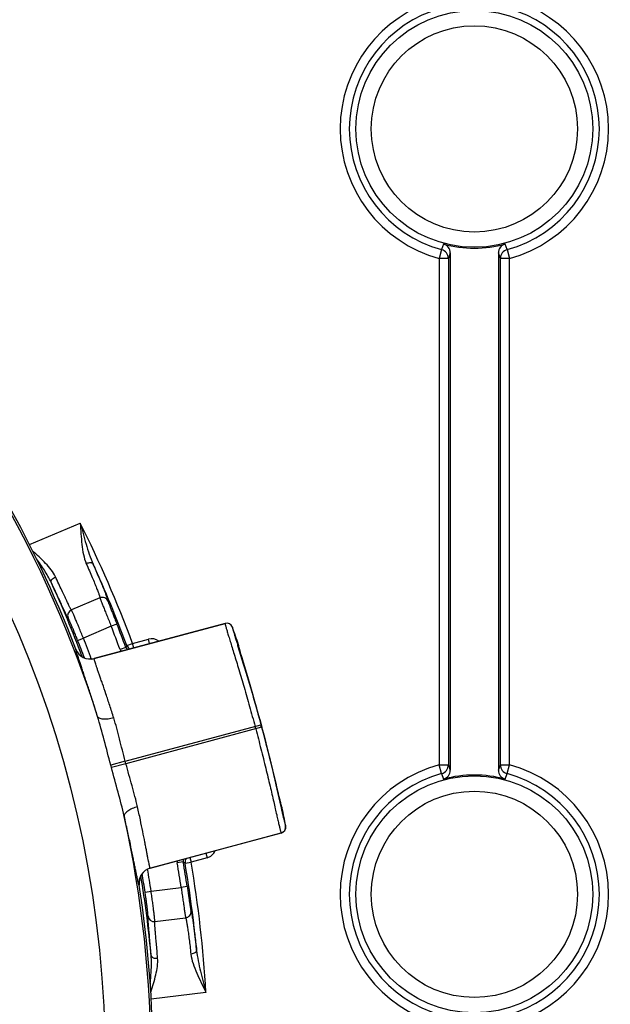
# Model space of a CAD drawing. Units: millimetres. Extents: x -3 to 844, y 0 to 594.
# Drawn here: x 686 to 695, y 400 to 416 of the extents above; entities that cross this region are included whole.
import ezdxf

# ---------------------------------------------------------------- set-up
doc = ezdxf.new("R2010")
doc.units = ezdxf.units.MM
doc.header["$LTSCALE"] = 46.255
doc.layers.get('0').update_dxf_attribs({"linetype": 'CONTINUOUS'})
for name, color, linetype in [('BG_AK3_14_LEERGEH_DXF_DIMENSION', 7, 'CONTINUOUS'), ('DREHSCHEIBE-DXF_CONTINUOUS_LINE', 7, 'CONTINUOUS'), ('KASTEN_AK14-DXF_CONTINUOUS_LINE', 7, 'CONTINUOUS')]:
    doc.layers.add(name, color=color, linetype=linetype)
doc.styles.get("Standard").update_dxf_attribs({"font": 'txt', "width": 0.7})
doc.dimstyles.new('DIMSTYLE_1', dxfattribs={"dimtxt": 2.5, "dimasz": 3.5, "dimexe": 1.5, "dimexo": 0, "dimtad": 1, "dimdec": 3, "dimlfac": 2, "dimdsep": 46, "dimtxsty": 'STANDARD', "dimblk": '_FILLED', "dimblk1": '_FILLED', "dimblk2": '_FILLED', "dimcen": 0.09, "dimclrt": 5, "dimadec": 0, "dimazin": 0, "dimtp": 0.5, "dimtm": 0.5, "dimtfac": 1, "dimtdec": 3, "dimtofl": 0, "dimtmove": 0, "dimatfit": 3, "dimldrblk": '_FILLED', "dimfxl": 1, "dimtolj": 1, "dimarcsym": 0})
doc.dimstyles.new('DIMSTYLE_4', dxfattribs={"dimtxt": 2.5, "dimasz": 3.5, "dimexe": 1.5, "dimexo": 0, "dimtad": 1, "dimdec": 3, "dimlfac": 2, "dimdsep": 46, "dimtxsty": 'STANDARD', "dimblk": '_FILLED', "dimblk1": '_FILLED', "dimblk2": '_FILLED', "dimcen": 0.09, "dimclrt": 5, "dimadec": 0, "dimazin": 0, "dimtp": 0.2, "dimtm": 0.2, "dimtfac": 1, "dimtdec": 3, "dimtofl": 0, "dimtmove": 0, "dimatfit": 3, "dimldrblk": '_FILLED', "dimfxl": 1, "dimtolj": 1, "dimarcsym": 0})

# ---------------------------------------------------------------- blocks, each defined once
blk = doc.blocks.new('_FILLED')
at = {"color": 0, "linetype": 'BYBLOCK'}
blk.add_solid([(0, 0), (-1, 0.125), (-1, -0.125)], dxfattribs=at)
blk = doc.blocks.new('*D16')
at = {"layer": 'BG_AK3_14_LEERGEH_DXF_DIMENSION', "color": 2, "linetype": 'CONTINUOUS'}
for p, q in [((738.127, 424.538), (738.127, 430.538)), ((738.127, 430.538), (738.127, 421.538)), ((705.85, 424.538), (739.627, 424.538)), ((738.127, 412.538), (738.127, 421.538)), ((646.8, 418.538), (739.627, 418.538)), ((738.127, 418.538), (738.127, 412.538))]:
    blk.add_line(p, q, dxfattribs=at)
at = {"layer": 'BG_AK3_14_LEERGEH_DXF_DIMENSION', "color": 2, "linetype": 'CONTINUOUS', "xscale": 3.5, "yscale": 3.5, "zscale": 3.5}
for p, rotation in [((738.127, 424.538), 270), ((738.127, 418.538), 90)]:
    blk.add_blockref('_FILLED', p, dxfattribs=dict(at, rotation=rotation))
at = {"layer": 'BG_AK3_14_LEERGEH_DXF_DIMENSION', "color": 5, "linetype": 'CONTINUOUS', "insert": (735.002, 421.538), "char_height": 2.5, "width": 5.08929, "attachment_point": 2, "rotation": 90, "line_spacing_factor": 0.9}
blk.add_mtext('12', dxfattribs=at)
blk = doc.blocks.new('*D17')
at = {"layer": 'BG_AK3_14_LEERGEH_DXF_DIMENSION', "color": 2, "linetype": 'CONTINUOUS'}
for p, q in [((646.8, 418.538), (749.851, 418.538)), ((748.351, 418.538), (748.351, 370.788)), ((748.351, 323.038), (748.351, 370.788)), ((646.8, 323.038), (749.851, 323.038))]:
    blk.add_line(p, q, dxfattribs=at)
at = {"layer": 'BG_AK3_14_LEERGEH_DXF_DIMENSION', "color": 2, "linetype": 'CONTINUOUS', "xscale": 3.5, "yscale": 3.5, "zscale": 3.5}
for p, rotation in [((748.351, 418.538), 90), ((748.351, 323.038), 270)]:
    blk.add_blockref('_FILLED', p, dxfattribs=dict(at, rotation=rotation))
at = {"layer": 'BG_AK3_14_LEERGEH_DXF_DIMENSION', "color": 5, "linetype": 'CONTINUOUS', "insert": (745.226, 370.788), "char_height": 2.5, "width": 7.23214, "attachment_point": 2, "rotation": 90, "line_spacing_factor": 0.9}
blk.add_mtext('191', dxfattribs=at)

msp = doc.modelspace()

# ---------------------------------------------------------------- linework, layer by layer
at = {"layer": 'DREHSCHEIBE-DXF_CONTINUOUS_LINE', "color": 9, "linetype": 'CONTINUOUS'}
for p, q in [((688.97824, 406.46136), (686.83987, 405.88838)), ((688.97858, 406.462), (688.97824, 406.46136)), ((689.09869, 406.39885), (689.09836, 406.3982)), ((686.54198, 406.03982), (686.54231, 406.04045)), ((689.19739, 406.11282), (689.19768, 406.11335)), ((686.83987, 405.88838), (686.84019, 405.88902)), ((687.34744, 404.21293), (689.56413, 404.807)), ((689.57534, 404.76517), (687.3586, 404.1713)), ((687.34744, 404.21293), (687.11091, 404.14927)), ((687.3586, 404.1713), (687.12192, 404.10817)), ((689.91116, 403.4506), (689.91065, 403.45092)), ((689.96757, 403.15425), (689.96818, 403.15386)), ((687.75675, 402.46652), (689.89513, 403.0395)), ((689.89513, 403.0395), (689.89574, 403.03911)), ((687.75735, 402.46613), (687.75675, 402.46652)), ((687.57509, 402.18605), (687.57449, 402.18644))]:
    msp.add_line(p, q, dxfattribs=at)
at = {"layer": 'DREHSCHEIBE-DXF_CONTINUOUS_LINE', "color": 7, "linetype": 'CONTINUOUS'}
for p, q in [((686.84019, 405.88902), (688.97858, 406.462)), ((689.20427, 406.07801), (689.20357, 406.08094)), ((689.20509, 406.0747), (689.20427, 406.07801)), ((689.20603, 406.07099), (689.20509, 406.0747)), ((689.20708, 406.06691), (689.20603, 406.07099)), ((689.20888, 406.06007), (689.20708, 406.06691)), ((689.21095, 406.05238), (689.20888, 406.06007)), ((689.21413, 406.0408), (689.21095, 406.05238)), ((689.21781, 406.02768), (689.21413, 406.0408)), ((689.22311, 406.00905), (689.21781, 406.02768)), ((689.23192, 405.97868), (689.22311, 406.00905)), ((689.25091, 405.91432), (689.23192, 405.97868)), ((689.33112, 405.64584), (689.25091, 405.91432)), ((689.38637, 405.45867), (689.33112, 405.64584)), ((689.43083, 405.30542), (689.38637, 405.45867)), ((689.47108, 405.16417), (689.43083, 405.30542)), ((689.50966, 405.02635), (689.47108, 405.16417)), ((689.54536, 404.89643), (689.50966, 405.02635)), ((689.54536, 404.89643), (689.58044, 404.76645)), ((689.61413, 404.63905), (689.58044, 404.76645)), ((689.64745, 404.51069), (689.61413, 404.63905)), ((689.68284, 404.37178), (689.64745, 404.51069)), ((689.71884, 404.22759), (689.68284, 404.37178)), ((689.75773, 404.06873), (689.71884, 404.22759)), ((689.81033, 403.84926), (689.75773, 404.06873)), ((689.82301, 403.79583), (689.81033, 403.84926)), ((689.86272, 403.62881), (689.82301, 403.79583)), ((689.87544, 403.57633), (689.86272, 403.62881)), ((689.88233, 403.54847), (689.87544, 403.57633)), ((689.8872, 403.52918), (689.88233, 403.54847)), ((689.8906, 403.51604), (689.8872, 403.52918)), ((689.89287, 403.5074), (689.8906, 403.51604)), ((689.89493, 403.49975), (689.89287, 403.5074)), ((689.89677, 403.49305), (689.89493, 403.49975)), ((689.89788, 403.48911), (689.89677, 403.49305)), ((689.89888, 403.4856), (689.89788, 403.48911)), ((689.89979, 403.4825), (689.89888, 403.4856)), ((689.90059, 403.47984), (689.89979, 403.4825)), ((689.90128, 403.47761), (689.90059, 403.47984)), ((689.89574, 403.03911), (687.75735, 402.46613))]:
    msp.add_line(p, q, dxfattribs=at)
for points in [[(689.20357, 406.08094), (689.20298, 406.08346), (689.20273, 406.08457), (689.20251, 406.08557), (689.20232, 406.08646), (689.20215, 406.08725), (689.20201, 406.08792), (689.2019, 406.08847), (689.20182, 406.08889), (689.2018, 406.089)], [(689.90268, 403.47339), (689.90265, 403.47347), (689.90258, 403.47368), (689.90246, 403.47403), (689.90229, 403.47451), (689.90209, 403.47511), (689.90186, 403.47583), (689.90159, 403.47666), (689.90128, 403.47761)]]:
    msp.add_lwpolyline(points, dxfattribs=at)
at = {"layer": 'DREHSCHEIBE-DXF_CONTINUOUS_LINE', "color": 9, "linetype": 'CONTINUOUS'}
msp.add_circle((669.05042, 399.28795), 17.96847, dxfattribs=at)
for centre, radius, start, end in [((669.05042, 399.28795), 18.71835, 17.587528, 42.412472), ((689.0041, 406.36474), 0.10002, 19.547029, 104.980719), ((686.77522, 406.12994), 0.25005, 201.125387, 284.981561), ((689.10224, 406.08062), 0.10046, 2.889826, 18.692566), ((669.05042, 399.28795), 21.14319, 14.94161, 15.05839), ((669.05042, 399.28795), 21.24318, 14.941596, 15.058404), ((669.05042, 399.28795), 21.24841, 14.941404, 15.058596), ((669.05042, 399.28795), 18.70331, 14.93483, 15.06517), ((669.05042, 399.28795), 18.94826, 14.934841, 15.065167), ((689.81214, 403.43122), 0.10046, 11.307373, 27.109279), ((669.05042, 399.28795), 18.71835, 347.587495, 12.412505), ((689.86921, 403.1361), 0.10002, 285.019287, 10.45301), ((687.82155, 402.22501), 0.25005, 105.018441, 188.874623)]:
    msp.add_arc(centre, radius, start, end, dxfattribs=at)
at = {"layer": 'DREHSCHEIBE-DXF_CONTINUOUS_LINE', "color": 7, "linetype": 'CONTINUOUS'}
for centre, radius, start, end in [((669.05042, 399.28795), 18.75, 21.108393, 38.891607), ((689.00446, 406.36543), 0.09998, 19.526534, 105.002502), ((669.05042, 399.28795), 21.27201, 18.715146, 19.529036), ((686.77549, 406.13045), 0.24995, 201.105757, 285.002637), ((689.10239, 406.08116), 0.10058, 1.645413, 18.667137), ((689.81254, 403.43084), 0.10058, 11.332831, 28.350486), ((669.05042, 399.28795), 21.27201, 10.470964, 11.284854), ((689.86987, 403.13569), 0.09998, 284.997498, 10.473466), ((687.82203, 402.2247), 0.24995, 104.997363, 188.894243), ((669.05042, 399.28795), 18.75, 351.108393, 8.891607)]:
    msp.add_arc(centre, radius, start, end, dxfattribs=at)
at = {"layer": 'DREHSCHEIBE-DXF_CONTINUOUS_LINE', "color": 9, "linetype": 'CONTINUOUS'}
for points, knots in [([(688.97824, 406.46136), (688.9777, 406.46025), (688.97826, 406.45619), (688.97934, 406.44875), (688.98208, 406.43719), (688.98595, 406.4219), (688.99121, 406.40275), (688.99774, 406.37984), (689.00555, 406.3532), (689.01834, 406.31041), (689.03733, 406.24815), (689.06348, 406.16333), (689.09371, 406.06558), (689.12757, 405.95576), (689.16459, 405.83488), (689.21911, 405.65491), (689.2914, 405.4113), (689.37978, 405.10274), (689.43834, 404.88972), (689.46758, 404.78102)], [0, 0, 0, 0, 0.00212571, 0.0065257, 0.01324723, 0.02228785, 0.03363089, 0.04725198, 0.06311976, 0.08119693, 0.12380343, 0.17466643, 0.23330222, 0.29915473, 0.37160145, 0.44995934, 0.62141161, 0.80708148, 1, 1, 1, 1]), ([(689.09836, 406.3982), (689.09796, 406.39745), (689.09809, 406.39481), (689.09865, 406.39), (689.10015, 406.38271), (689.10237, 406.37316), (689.10544, 406.36125), (689.11102, 406.34076), (689.12005, 406.30951), (689.13328, 406.26539), (689.14946, 406.21261), (689.16841, 406.15148), (689.18196, 406.10798), (689.18916, 406.08489)], [0, 0, 0, 0, 0.00780515, 0.02287557, 0.04545527, 0.07557453, 0.11321463, 0.1583276, 0.27070536, 0.41202938, 0.5814202, 0.77781867, 1, 1, 1, 1]), ([(686.89381, 404.94393), (686.86983, 405.02175), (686.82324, 405.17029), (686.75511, 405.38085), (686.70194, 405.54133), (686.66339, 405.65644), (686.63803, 405.73189), (686.61528, 405.79958), (686.59533, 405.85923), (686.57837, 405.91058), (686.56453, 405.95342), (686.55511, 405.98374), (686.5493, 406.00363), (686.54611, 406.0152), (686.5438, 406.02451), (686.54227, 406.03164), (686.54167, 406.03641), (686.54158, 406.03905), (686.54198, 406.03982)], [0, 0, 0, 0, 0.21215835, 0.40560439, 0.57659639, 0.65263358, 0.72187472, 0.78399398, 0.83870036, 0.88573908, 0.92489312, 0.95598541, 0.96846516, 0.97888398, 0.98723426, 0.99351602, 0.99774438, 1, 1, 1, 1]), ([(689.18916, 406.08489), (689.24737, 405.89808), (689.37845, 405.47392), (689.49963, 405.04675), (689.56413, 404.807)], [0, 0, 0, 0, 0.44074275, 1, 1, 1, 1]), ([(689.20327, 406.08063), (689.20218, 406.08494), (689.20037, 406.09244), (689.19816, 406.10222), (689.19734, 406.10847), (689.19691, 406.1119), (689.19739, 406.11282)], [0, 0, 0, 0, 0.40622366, 0.7080228, 0.90521598, 1, 1, 1, 1]), ([(689.56917, 404.80843), (689.53033, 404.9528), (689.45488, 405.22486), (689.36012, 405.54896), (689.29311, 405.7731), (689.25401, 405.90337), (689.22468, 406.00273), (689.20889, 406.05838), (689.20327, 406.08063)], [0, 0, 0, 0, 0.33880253, 0.63977121, 0.76520434, 0.86895504, 0.94799475, 1, 1, 1, 1]), ([(687.15909, 404.91867), (687.13757, 404.98719), (687.09563, 405.11811), (687.03402, 405.3038), (686.98572, 405.44554), (686.95059, 405.54739), (686.92741, 405.61429), (686.90659, 405.67438), (686.88832, 405.72738), (686.87278, 405.77306), (686.8601, 405.81122), (686.85043, 405.84165), (686.84439, 405.86219), (686.84128, 405.87466), (686.83994, 405.88104), (686.83945, 405.88532), (686.83946, 405.88771), (686.83987, 405.88838)], [0, 0, 0, 0, 0.21094868, 0.40374821, 0.57462237, 0.65076446, 0.72019262, 0.78255696, 0.83754093, 0.88486405, 0.924285, 0.95560547, 0.97867673, 0.98709087, 0.99342234, 0.9976914, 1, 1, 1, 1]), ([(687.11091, 404.14927), (687.07472, 404.28371), (687.00517, 404.54932), (686.93393, 404.81463), (686.89381, 404.94393)], [0, 0, 0, 0, 0.50700832, 1, 1, 1, 1]), ([(687.15909, 404.91867), (687.12917, 404.90966), (687.08432, 404.89976), (687.02574, 404.89498), (686.98679, 404.89593), (686.95299, 404.90126), (686.92539, 404.91085), (686.90472, 404.92467), (686.89613, 404.93747), (686.89381, 404.94393)], [0, 0, 0, 0, 0.33030221, 0.48261842, 0.62059474, 0.74117907, 0.84298924, 0.92736399, 1, 1, 1, 1]), ([(687.34744, 404.21293), (687.31503, 404.33327), (687.2696, 404.51275), (687.20901, 404.74858), (687.17657, 404.86298), (687.15909, 404.91867)], [0, 0, 0, 0, 0.51181748, 0.76031024, 1, 1, 1, 1]), ([(689.47874, 404.73939), (689.50777, 404.63063), (689.56356, 404.41687), (689.6413, 404.10546), (689.7005, 403.85834), (689.74326, 403.67522), (689.77165, 403.55202), (689.79723, 403.43999), (689.81993, 403.34022), (689.83969, 403.25369), (689.85438, 403.19028), (689.8647, 403.14682), (689.87125, 403.11985), (689.87705, 403.09674), (689.88208, 403.07753), (689.88637, 403.06236), (689.88977, 403.05097), (689.89256, 403.04399), (689.8941, 403.04019), (689.89513, 403.0395)], [0, 0, 0, 0, 0.19291852, 0.37858839, 0.55004066, 0.62839855, 0.70084527, 0.76669778, 0.82533357, 0.87619657, 0.91880307, 0.93688024, 0.95274802, 0.96636911, 0.97771215, 0.98675277, 0.9934743, 0.99787429, 1, 1, 1, 1]), ([(689.57534, 404.76517), (689.63939, 404.52515), (689.74808, 404.09445), (689.84667, 403.66139), (689.88967, 403.47046)], [0, 0, 0, 0, 0.55933478, 1, 1, 1, 1]), ([(689.89964, 403.48174), (689.89338, 403.50382), (689.87924, 403.5599), (689.85495, 403.66062), (689.82368, 403.79299), (689.76964, 404.0206), (689.68965, 404.34866), (689.61897, 404.622), (689.58042, 404.76645)], [0, 0, 0, 0, 0.05200546, 0.13104532, 0.23479609, 0.36022922, 0.66119775, 1, 1, 1, 1]), ([(687.33123, 403.31144), (687.30133, 403.44347), (687.23037, 403.70885), (687.1578, 403.97365), (687.12192, 404.10817)], [0, 0, 0, 0, 0.49299397, 1, 1, 1, 1]), ([(687.54835, 403.46594), (687.53565, 403.5229), (687.50654, 403.63819), (687.44109, 403.87272), (687.3907, 404.05088), (687.3586, 404.1713)], [0, 0, 0, 0, 0.23969033, 0.48818293, 1, 1, 1, 1]), ([(687.54835, 403.46594), (687.51794, 403.45878), (687.47414, 403.44492), (687.42102, 403.41977), (687.38777, 403.39948), (687.36116, 403.37797), (687.34205, 403.35585), (687.33106, 403.33355), (687.33002, 403.31818), (687.33124, 403.31141)], [0, 0, 0, 0, 0.33030217, 0.48261835, 0.62059467, 0.74117901, 0.84298919, 0.92736397, 1, 1, 1, 1]), ([(687.75675, 402.46652), (687.75606, 402.46691), (687.75486, 402.46897), (687.75315, 402.47292), (687.75111, 402.47912), (687.74757, 402.49147), (687.74254, 402.51228), (687.73569, 402.54347), (687.72759, 402.58285), (687.71821, 402.63018), (687.70753, 402.68522), (687.69552, 402.74767), (687.68214, 402.81719), (687.66164, 402.92296), (687.6326, 403.06987), (687.59311, 403.26149), (687.56398, 403.39583), (687.54835, 403.46594)], [0, 0, 0, 0, 0.0023086, 0.00657766, 0.01290913, 0.02132327, 0.04439453, 0.07571501, 0.11513595, 0.16245907, 0.21744305, 0.27980739, 0.34923556, 0.42537767, 0.5962518, 0.78905129, 1, 1, 1, 1]), ([(689.88967, 403.47046), (689.89497, 403.4469), (689.90497, 403.40252), (689.9191, 403.34021), (689.93146, 403.28651), (689.94205, 403.24177), (689.94984, 403.21024), (689.95525, 403.18974), (689.95854, 403.17791), (689.96138, 403.16854), (689.96373, 403.1615), (689.96564, 403.15706), (689.96685, 403.15471), (689.96757, 403.15425)], [0, 0, 0, 0, 0.22218717, 0.41858615, 0.5879743, 0.72929437, 0.84166853, 0.88678027, 0.92441971, 0.95453901, 0.97711957, 0.99219181, 1, 1, 1, 1]), ([(689.91065, 403.45092), (689.90977, 403.45147), (689.90843, 403.45466), (689.90601, 403.46048), (689.90303, 403.47006), (689.90085, 403.47746), (689.89964, 403.48174)], [0, 0, 0, 0, 0.09478376, 0.29197689, 0.59377612, 1, 1, 1, 1]), ([(687.57449, 402.18644), (687.57376, 402.1869), (687.57251, 402.18923), (687.57065, 402.19366), (687.56841, 402.2006), (687.56576, 402.20982), (687.56274, 402.22144), (687.55782, 402.24156), (687.55082, 402.27254), (687.54138, 402.31655), (687.5304, 402.36951), (687.51785, 402.43114), (687.5037, 402.50114), (687.48794, 402.57916), (687.46378, 402.69812), (687.42958, 402.86369), (687.38331, 403.08011), (687.34938, 403.23205), (687.33123, 403.31143)], [0, 0, 0, 0, 0.00225562, 0.00648398, 0.01276574, 0.02111602, 0.03153485, 0.04401461, 0.07510694, 0.11426103, 0.16129979, 0.21600622, 0.27812553, 0.34736674, 0.423404, 0.594396, 0.78784196, 1, 1, 1, 1])]:
    msp.add_open_spline(points, degree=3, knots=knots, dxfattribs=at)
at = {"layer": 'KASTEN_AK14-DXF_CONTINUOUS_LINE', "color": 9, "linetype": 'CONTINUOUS'}
for p, q in [((692.54599, 412.65659), (692.51492, 412.56684)), ((693.58591, 412.56684), (693.55484, 412.65659)), ((692.51492, 412.56684), (692.47565, 412.42229)), ((692.65709, 412.51165), (692.62562, 412.42229)), ((693.47521, 412.42229), (693.44374, 412.51165)), ((693.58591, 412.56684), (693.62519, 412.42229)), ((692.62562, 412.42229), (692.47565, 412.42229)), ((692.47565, 412.42229), (692.47565, 404.15361)), ((692.62562, 412.42229), (692.62562, 404.15361)), ((693.62519, 412.42229), (693.47521, 412.42229)), ((693.47521, 404.15361), (693.47521, 412.42229)), ((693.62519, 404.15361), (693.62519, 412.42229)), ((685.78268, 407.74832), (686.61169, 408.10022)), ((686.93432, 406.87977), (686.467, 406.6814)), ((687.11769, 406.41465), (686.6627, 406.22151)), ((687.2107, 406.45133), (687.11769, 406.41465)), ((686.56967, 406.18489), (686.6627, 406.22151)), ((687.46666, 406.13603), (687.72627, 406.2056)), ((687.74606, 406.13175), (687.72627, 406.2056)), ((687.35662, 406.06977), (687.26286, 406.03503)), ((687.37295, 406.10119), (687.35662, 406.06977)), ((687.37295, 406.10119), (687.46666, 406.13603)), ((687.48645, 406.06219), (687.46666, 406.13603)), ((692.47565, 404.15361), (692.62562, 404.15361)), ((692.51492, 404.00905), (692.47565, 404.15361)), ((692.62562, 404.15361), (692.65709, 404.06425)), ((693.44374, 404.06425), (693.47521, 404.15361)), ((693.47521, 404.15361), (693.62519, 404.15361)), ((693.58591, 404.00905), (693.62519, 404.15361)), ((692.51492, 404.00905), (692.54599, 403.9193)), ((693.55484, 403.9193), (693.58591, 404.00905)), ((688.40361, 402.6393), (688.4234, 402.56545)), ((688.68301, 402.63501), (688.4234, 402.56545)), ((688.66322, 402.70886), (688.68301, 402.63501)), ((688.29496, 402.56782), (688.1964, 402.55102)), ((688.29496, 402.56782), (688.32481, 402.54877)), ((688.32481, 402.54877), (688.4234, 402.56545)), ((687.76989, 402.08944), (688.26048, 402.14968)), ((688.35938, 402.16441), (688.26048, 402.14968)), ((687.671, 402.07464), (687.76989, 402.08944)), ((687.83034, 401.59332), (688.33424, 401.65519)), ((688.66506, 400.43693), (687.77116, 400.32718))]:
    msp.add_line(p, q, dxfattribs=at)
at = {"layer": 'KASTEN_AK14-DXF_CONTINUOUS_LINE', "color": 7, "linetype": 'CONTINUOUS'}
for p, q in [((692.65709, 412.51165), (692.65709, 404.06425)), ((693.44374, 412.51165), (693.44374, 404.06425))]:
    msp.add_line(p, q, dxfattribs=at)
at = {"layer": 'KASTEN_AK14-DXF_CONTINUOUS_LINE', "color": 9, "linetype": 'CONTINUOUS'}
for centre, radius in [((693.05042, 414.53795), 1.93402), ((693.05042, 414.53795), 1.68436), ((693.05042, 402.03795), 1.93402), ((693.05042, 402.03795), 1.68436)]:
    msp.add_circle(centre, radius, dxfattribs=at)
for centre, radius, start, end in [((693.05042, 414.53795), 2.19234, 105.198937, 254.801063), ((693.05042, 414.53795), 2.19234, 285.198937, 74.801063), ((693.05042, 414.53795), 2.04255, 105.198937, 254.801063), ((693.05042, 414.53795), 2.04255, 285.198937, 74.801063), ((692.47562, 412.42207), 0.15, 0.082021, 74.814221), ((693.62521, 412.42207), 0.15, 105.18577, 179.917987), ((669.05042, 399.28795), 19.64827, 20.397669, 26.647554), ((669.05042, 399.28795), 19.54828, 20.397669, 24.616417), ((669.05042, 399.28795), 18.80172, 20.647474, 24.663176), ((686.97337, 406.78767), 0.10003, 22.749218, 112.973174), ((686.50612, 406.58934), 0.10003, 113.026232, 202.656884), ((669.05042, 399.28795), 19.42206, 20.327942, 21.526927), ((669.05042, 399.28795), 19.52204, 20.327941, 21.526927), ((669.05042, 399.28795), 18.82796, 20.559555, 21.488464), ((669.05042, 399.28795), 18.92794, 20.385496, 21.488464), ((687.77804, 406.01245), 0.19996, 53.158537, 105.002258), ((687.4507, 406.10465), 0.20032, 200.335141, 209.536026), ((687.46668, 406.13607), 0.10002, 200.415454, 244.905986), ((693.05042, 402.03795), 2.19234, 105.198937, 254.801063), ((692.47562, 404.15382), 0.15, 285.185779, 359.917978), ((693.62521, 404.15382), 0.15, 180.082013, 254.81423), ((693.05042, 402.03795), 2.19234, 285.198937, 74.801063), ((693.05042, 402.03795), 2.04255, 105.198937, 254.801063), ((693.05042, 402.03795), 2.04255, 285.198937, 74.801063), ((688.42343, 402.56543), 0.10002, 145.094014, 189.584546), ((688.63126, 402.82816), 0.19996, 284.997757, 336.84143), ((688.39388, 402.58465), 0.20032, 180.463974, 189.664859), ((669.05042, 399.28795), 19.42206, 8.473073, 9.672058), ((669.05042, 399.28795), 19.52204, 8.473073, 9.672059), ((669.05042, 399.28795), 19.54828, 5.383583, 9.602331), ((669.05042, 399.28795), 19.64827, 3.352446, 9.602331), ((669.05042, 399.28795), 18.80172, 5.336824, 9.352526), ((669.05042, 399.28795), 18.82796, 8.511536, 9.440445), ((669.05042, 399.28795), 18.92794, 8.511536, 9.614504), ((687.8182, 401.69261), 0.10003, 187.343187, 276.973773), ((688.32201, 401.75447), 0.10003, 277.026829, 7.250853)]:
    msp.add_arc(centre, radius, start, end, dxfattribs=at)
at = {"layer": 'KASTEN_AK14-DXF_CONTINUOUS_LINE', "color": 7, "linetype": 'CONTINUOUS'}
for centre, radius, start, end in [((693.05042, 414.53795), 1.9478, 254.991092, 285.008908), ((692.50709, 412.51173), 0.15, 359.967428, 74.966235), ((693.59374, 412.51173), 0.15, 105.033756, 180.03258), ((692.50709, 404.06416), 0.15, 285.033765, 0.032571), ((693.59374, 404.06416), 0.15, 179.96742, 254.966244), ((693.05042, 402.03795), 1.9478, 74.991092, 105.008908)]:
    msp.add_arc(centre, radius, start, end, dxfattribs=at)
at = {"layer": 'KASTEN_AK14-DXF_CONTINUOUS_LINE', "color": 9, "linetype": 'CONTINUOUS'}
for points, knots in [([(686.61169, 408.10022), (686.61561, 408.04161), (686.62289, 407.92535), (686.63717, 407.75365), (686.66061, 407.58959), (686.68955, 407.48452), (686.71089, 407.43679)], [0, 0, 0, 0, 0.26164765, 0.51899678, 0.76710896, 1, 1, 1, 1]), ([(686.61169, 408.10022), (686.64332, 407.98624), (686.68899, 407.81548), (686.75799, 407.59174), (686.79845, 407.48294), (686.82209, 407.43061)], [0, 0, 0, 0, 0.50517947, 0.75473143, 1, 1, 1, 1]), ([(686.20754, 407.22313), (686.18854, 407.26304), (686.13813, 407.33972), (686.01403, 407.48244), (685.90723, 407.58079), (685.834, 407.64591)], [0, 0, 0, 0, 0.23380945, 0.48149154, 1, 1, 1, 1]), ([(686.13697, 407.13358), (686.12124, 407.16738), (686.08596, 407.23378), (686.00666, 407.3631), (685.94113, 407.45694), (685.89622, 407.51895)], [0, 0, 0, 0, 0.24585615, 0.4951359, 1, 1, 1, 1]), ([(686.82209, 407.43062), (686.81898, 407.43691), (686.80961, 407.44485), (686.79429, 407.44986), (686.77401, 407.4525), (686.74518, 407.44936), (686.7224, 407.44186), (686.71089, 407.43679)], [0, 0, 0, 0, 0.17584522, 0.28224694, 0.40339789, 0.6850191, 1, 1, 1, 1]), ([(686.71089, 407.43679), (686.72825, 407.39796), (686.76094, 407.32379), (686.80614, 407.21806), (686.8449, 407.12454), (686.87686, 407.04476), (686.89894, 406.98744), (686.91296, 406.94942), (686.92089, 406.92714), (686.92693, 406.90914), (686.93129, 406.89544), (686.93353, 406.88624), (686.93462, 406.88137), (686.93432, 406.87977)], [0, 0, 0, 0, 0.21242981, 0.40483017, 0.57423163, 0.71802739, 0.83401053, 0.88100139, 0.92041116, 0.95209381, 0.97593932, 0.99188684, 1, 1, 1, 1]), ([(686.82209, 407.43061), (686.84084, 407.38852), (686.8762, 407.30808), (686.9252, 407.19344), (686.96734, 407.09197), (687.0022, 407.00539), (687.02637, 406.94316), (687.04177, 406.90189), (687.05051, 406.87769), (687.0572, 406.85816), (687.06205, 406.8433), (687.06459, 406.83333), (687.06587, 406.82809), (687.06561, 406.82635)], [0, 0, 0, 0, 0.21206284, 0.40429044, 0.57368588, 0.71759512, 0.83375216, 0.88083302, 0.92032475, 0.95207417, 0.9759641, 0.99192508, 1, 1, 1, 1]), ([(686.13697, 407.13359), (686.13417, 407.14018), (686.13439, 407.15277), (686.1409, 407.16792), (686.15265, 407.18534), (686.17462, 407.20537), (686.19585, 407.21777), (686.20754, 407.22313)], [0, 0, 0, 0, 0.17517372, 0.28170126, 0.40320586, 0.68555728, 1, 1, 1, 1]), ([(686.41381, 406.5508), (686.41241, 406.55181), (686.40961, 406.55632), (686.40435, 406.56498), (686.39724, 406.57862), (686.38807, 406.59677), (686.37698, 406.61957), (686.35825, 406.65878), (686.33031, 406.71851), (686.2915, 406.80226), (686.24578, 406.90103), (686.1936, 407.01319), (686.15653, 407.09217), (686.13697, 407.13358)], [0, 0, 0, 0, 0.00802288, 0.02388419, 0.04763623, 0.0792195, 0.11852835, 0.16542259, 0.28125197, 0.42498864, 0.59447125, 0.78712611, 1, 1, 1, 1]), ([(686.467, 406.6814), (686.46565, 406.6823), (686.46296, 406.6865), (686.45798, 406.69454), (686.45126, 406.70724), (686.44262, 406.72414), (686.43219, 406.74537), (686.4146, 406.78189), (686.38841, 406.83749), (686.35207, 406.91541), (686.30929, 407.00723), (686.2605, 407.1114), (686.22582, 407.18471), (686.20754, 407.22313)], [0, 0, 0, 0, 0.00808678, 0.02400914, 0.04783304, 0.079499, 0.11889789, 0.16588409, 0.2818765, 0.42569955, 0.59513476, 0.78756186, 1, 1, 1, 1]), ([(686.93432, 406.87977), (686.93425, 406.87852), (686.93572, 406.87461), (686.93809, 406.86676), (686.94262, 406.85471), (686.94864, 406.83862), (686.95638, 406.81862), (686.96964, 406.78468), (686.98968, 406.73418), (687.01723, 406.66524), (687.04858, 406.58705), (687.0825, 406.50248), (687.10582, 406.44429), (687.11769, 406.41465)], [0, 0, 0, 0, 0.00751605, 0.02417566, 0.04987258, 0.08437894, 0.12737866, 0.17847457, 0.30299101, 0.45332084, 0.62389669, 0.80840108, 1, 1, 1, 1]), ([(687.06561, 406.82635), (687.06546, 406.82534), (687.0666, 406.82211), (687.06837, 406.81574), (687.07193, 406.80594), (687.07665, 406.7929), (687.08277, 406.77671), (687.09327, 406.74928), (687.10918, 406.70851), (687.13105, 406.65293), (687.15593, 406.58998), (687.18283, 406.52196), (687.2013, 406.47517), (687.2107, 406.45133)], [0, 0, 0, 0, 0.0076138, 0.02437773, 0.05020338, 0.08485758, 0.12801284, 0.17925816, 0.30399848, 0.45437519, 0.62477464, 0.8089, 1, 1, 1, 1]), ([(686.6627, 406.22151), (686.65085, 406.25117), (686.62741, 406.3093), (686.59284, 406.3936), (686.56041, 406.47134), (686.53138, 406.53965), (686.50979, 406.5895), (686.49504, 406.6228), (686.48627, 406.64236), (686.47904, 406.65793), (686.47363, 406.66961), (686.46969, 406.67679), (686.46794, 406.68058), (686.467, 406.6814)], [0, 0, 0, 0, 0.1916224, 0.37614769, 0.54673724, 0.69707027, 0.8215795, 0.87266884, 0.91566055, 0.95015785, 0.97584503, 0.99249441, 1, 1, 1, 1]), ([(686.56967, 406.18489), (686.56034, 406.20859), (686.54185, 406.25505), (686.51449, 406.32233), (686.48875, 406.38429), (686.46565, 406.43863), (686.44841, 406.47821), (686.4366, 406.5046), (686.42955, 406.52007), (686.42372, 406.53236), (686.41934, 406.54159), (686.4161, 406.5472), (686.41462, 406.55022), (686.41381, 406.5508)], [0, 0, 0, 0, 0.19208011, 0.37694243, 0.54766485, 0.69790887, 0.82216128, 0.87309202, 0.91592639, 0.95028429, 0.97586625, 0.99246199, 1, 1, 1, 1]), ([(688.26048, 402.14968), (688.26503, 402.11807), (688.27393, 402.05602), (688.28684, 401.96582), (688.29878, 401.88242), (688.30939, 401.80895), (688.31729, 401.75519), (688.32277, 401.71917), (688.32607, 401.69798), (688.3289, 401.68104), (688.331, 401.66834), (688.33288, 401.66035), (688.33356, 401.65624), (688.33424, 401.65519)], [0, 0, 0, 0, 0.19159892, 0.37610331, 0.54667916, 0.69700899, 0.82152543, 0.87262134, 0.91562106, 0.95012742, 0.97582434, 0.99248395, 1, 1, 1, 1]), ([(688.35938, 402.16441), (688.36315, 402.13907), (688.37055, 402.08931), (688.38127, 402.01696), (688.3912, 401.95), (688.40004, 401.89093), (688.40665, 401.84767), (688.41128, 401.81866), (688.41407, 401.80158), (688.4165, 401.78793), (688.41832, 401.77766), (688.41997, 401.77126), (688.4206, 401.76789), (688.42124, 401.7671)], [0, 0, 0, 0, 0.1911, 0.37522536, 0.54562481, 0.69600152, 0.82074184, 0.87198716, 0.91514242, 0.94979662, 0.97562227, 0.9923862, 1, 1, 1, 1]), ([(687.71899, 401.67982), (687.7194, 401.68074), (687.71917, 401.68409), (687.71917, 401.69056), (687.71835, 401.70075), (687.71725, 401.71431), (687.71562, 401.73123), (687.71265, 401.75999), (687.70779, 401.80288), (687.70063, 401.8615), (687.69194, 401.92802), (687.68199, 401.99998), (687.67478, 402.04945), (687.671, 402.07464)], [0, 0, 0, 0, 0.00753801, 0.02413375, 0.04971571, 0.08407362, 0.12690798, 0.17783872, 0.30209115, 0.45233515, 0.62305756, 0.80791989, 1, 1, 1, 1]), ([(687.83034, 401.59332), (687.83075, 401.5945), (687.83037, 401.59865), (687.8302, 401.60685), (687.82903, 401.61966), (687.82751, 401.63676), (687.82533, 401.65809), (687.82145, 401.6943), (687.81523, 401.74827), (687.80621, 401.82194), (687.79542, 401.90548), (687.78322, 401.99577), (687.77445, 402.05784), (687.76989, 402.08944)], [0, 0, 0, 0, 0.00750559, 0.02415497, 0.04984215, 0.08433946, 0.12733116, 0.1784205, 0.30292975, 0.45326276, 0.6238523, 0.8083776, 1, 1, 1, 1]), ([(687.77063, 401.0367), (687.76685, 401.08235), (687.75947, 401.16928), (687.74858, 401.29251), (687.73879, 401.4009), (687.73053, 401.49284), (687.72486, 401.55853), (687.72147, 401.60186), (687.71968, 401.62715), (687.71855, 401.64745), (687.71788, 401.66282), (687.71811, 401.67294), (687.71828, 401.67825), (687.71899, 401.67982)], [0, 0, 0, 0, 0.21287387, 0.40552871, 0.57501134, 0.718748, 0.8345774, 0.88147164, 0.9207805, 0.95236377, 0.97611581, 0.99197712, 1, 1, 1, 1]), ([(688.33424, 401.65519), (688.3353, 401.65396), (688.33679, 401.64919), (688.33945, 401.6401), (688.34253, 401.62605), (688.3463, 401.60745), (688.35057, 401.58418), (688.35744, 401.54425), (688.36697, 401.48356), (688.37919, 401.3985), (688.39238, 401.29813), (688.4061, 401.18397), (688.41488, 401.10338), (688.41926, 401.06107)], [0, 0, 0, 0, 0.00811316, 0.02406068, 0.04790619, 0.07958884, 0.11899861, 0.16598947, 0.28197261, 0.42576837, 0.59516983, 0.78757019, 1, 1, 1, 1]), ([(688.42124, 401.7671), (688.42233, 401.76572), (688.42384, 401.76054), (688.42663, 401.75063), (688.42985, 401.73534), (688.43383, 401.71508), (688.43835, 401.68975), (688.44566, 401.64631), (688.45584, 401.58033), (688.46894, 401.48793), (688.48318, 401.37899), (688.49806, 401.2552), (688.50766, 401.16786), (688.51247, 401.12203)], [0, 0, 0, 0, 0.00807492, 0.0240359, 0.04792583, 0.07967525, 0.11916698, 0.16624784, 0.28240488, 0.42631412, 0.59570956, 0.78793716, 1, 1, 1, 1]), ([(687.87651, 400.99443), (687.87314, 401.03685), (687.86651, 401.11768), (687.85668, 401.23229), (687.84782, 401.33319), (687.84034, 401.41885), (687.83521, 401.48009), (687.83218, 401.52051), (687.8306, 401.54411), (687.82964, 401.56307), (687.8291, 401.57743), (687.8294, 401.58688), (687.82963, 401.59186), (687.83034, 401.59332)], [0, 0, 0, 0, 0.21243812, 0.4048652, 0.57430042, 0.71812347, 0.8341159, 0.8811021, 0.92050099, 0.95216696, 0.97599086, 0.99191322, 1, 1, 1, 1]), ([(687.75481, 400.5826), (687.7627, 400.65875), (687.77253, 400.77279), (687.77654, 400.92442), (687.7739, 400.99957), (687.77063, 401.03671)], [0, 0, 0, 0, 0.5048641, 0.75414385, 1, 1, 1, 1]), ([(687.77063, 401.0367), (687.7715, 401.02959), (687.77798, 401.01879), (687.7912, 401.00893), (687.81008, 400.99972), (687.83913, 400.99336), (687.86371, 400.99324), (687.87651, 400.99443)], [0, 0, 0, 0, 0.17517366, 0.2817012, 0.40320584, 0.6855573, 1, 1, 1, 1]), ([(688.51247, 401.12202), (688.51293, 401.11502), (688.50878, 401.10346), (688.49802, 401.09146), (688.48177, 401.07903), (688.45524, 401.06734), (688.43176, 401.06245), (688.41926, 401.06107)], [0, 0, 0, 0, 0.17584532, 0.28224702, 0.4033979, 0.68501903, 1, 1, 1, 1]), ([(688.41926, 401.06107), (688.42464, 401.00907), (688.45211, 400.90361), (688.51384, 400.74981), (688.58733, 400.59397), (688.63915, 400.48965), (688.66506, 400.43693)], [0, 0, 0, 0, 0.23289104, 0.48100322, 0.73835235, 1, 1, 1, 1]), ([(688.51247, 401.12203), (688.51816, 401.06488), (688.53752, 400.95043), (688.58963, 400.72217), (688.63546, 400.55145), (688.66506, 400.43693)], [0, 0, 0, 0, 0.24526857, 0.49482053, 1, 1, 1, 1]), ([(687.76441, 400.44153), (687.79527, 400.53454), (687.83858, 400.67312), (687.8747, 400.85877), (687.88001, 400.95038), (687.87651, 400.99443)], [0, 0, 0, 0, 0.51850846, 0.76619055, 1, 1, 1, 1])]:
    msp.add_open_spline(points, degree=3, knots=knots, dxfattribs=at)
for points in [[(687.35662, 406.06977), (687.36159, 406.05633), (687.36969, 406.04372), (687.37985, 406.03361)], [(688.297, 402.61074), (688.29326, 402.59692), (688.29255, 402.58194), (688.29496, 402.56782)]]:
    msp.add_open_spline(points, degree=3, dxfattribs=at)

# ---------------------------------------------------------------- dimensions: what is measured, and where the dimension line sits
at = {"layer": 'BG_AK3_14_LEERGEH_DXF_DIMENSION', "color": 2, "linetype": 'CONTINUOUS'}
for base, p1, p2, dimstyle, picture, middle in [((738.12718, 418.53795), (705.85042, 424.53795), (646.80042, 418.53795), 'DIMSTYLE_4', '*D16', (738.12718, 421.18081)), ((748.35101, 323.03795), (646.80042, 418.53795), (646.80042, 323.03795), 'DIMSTYLE_1', '*D17', (748.35101, 370.4308))]:
    dim = msp.add_linear_dim(base=base, p1=p1, p2=p2, angle=270, dimstyle=dimstyle, dxfattribs=at)
    dim.commit()
    dim.dimension.update_dxf_attribs({"geometry": picture, "text_midpoint": middle, "dimtype": 160})

doc.saveas('drawing.dxf')
